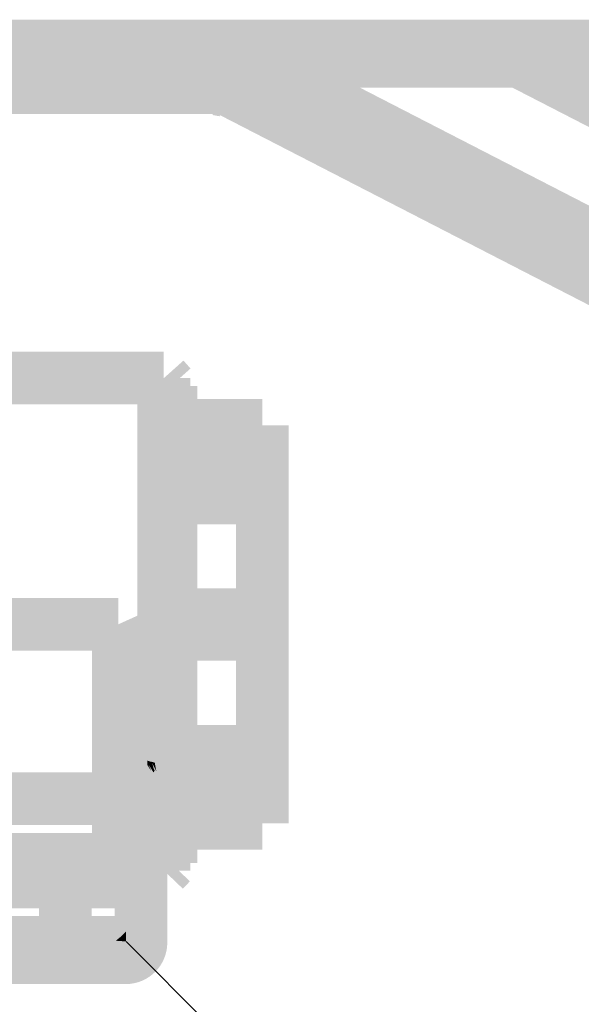
# Model space of a CAD drawing. Units: millimetres. Extents: x 58 to 208, y -295 to -38.
# Drawn here: x 82 to 84, y -218 to -214 of the extents above; entities that cross this region are included whole.
import ezdxf

# ---------------------------------------------------------------- set-up
doc = ezdxf.new("R2010")
doc.units = ezdxf.units.MM
doc.header["$MEASUREMENT"] = 0
doc.layers.add('Чертеж и Рисунок', color=7, linetype='Continuous')
doc.layers.add('Чертеж и Рисунок_Ном._пера__5', color=5, linetype='Continuous', lineweight=0)

msp = doc.modelspace()

# ---------------------------------------------------------------- hatches: boundary and pattern name
at = {"layer": 'Чертеж и Рисунок', "linetype": 'Continuous', "lineweight": 0, "true_color": 0x010202}
for points in [[(71.653, -213.5157), (71.653, -213.7317), (85.621, -213.7317), (85.621, -213.5157)], [(71.6681, -213.5312), (71.6681, -213.7472), (85.6055, -213.7472), (85.6055, -213.5312)], [(82.5639, -213.5312), (82.5847, -213.7478), (82.5968, -213.6405), (82.5952, -213.6984), (82.6071, -213.6418), (82.6024, -213.7493), (82.6296, -213.6448), (82.6326, -213.756), (82.6511, -213.6496), (82.6446, -213.7264), (82.6546, -213.7018), (82.6736, -213.6548), (82.6609, -213.7637), (82.682, -213.7178), (82.706, -213.6656), (82.682, -213.7729), (82.7267, -213.6738), (82.71, -213.7852), (82.7423, -213.699), (82.8035, -213.5916), (82.7822, -213.5812), (82.7375, -213.6803), (82.7754, -213.5792), (82.7505, -213.5679), (82.7164, -213.6703), (82.7413, -213.5635), (82.712, -213.5546), (82.6848, -213.6591), (82.7071, -213.552), (82.6828, -213.5458), (82.6597, -213.5415), (82.6412, -213.6479), (82.6567, -213.5403), (82.6273, -213.5363), (82.6188, -213.644), (82.6205, -213.5347), (82.5911, -213.5312)], [(83.6621, -213.5312), (83.6821, -213.7478), (83.6945, -213.6405), (83.693, -213.6972), (83.7049, -213.6418), (83.6915, -213.749), (83.7096, -213.7521), (83.7265, -213.6448), (83.7176, -213.7524), (83.7325, -213.7563), (83.7489, -213.6496), (83.7398, -213.7578), (83.7601, -213.6517), (83.7475, -213.7326), (83.7714, -213.6548), (83.7434, -213.759), (83.7659, -213.7666), (83.7934, -213.6617), (83.7792, -213.7312), (83.7748, -213.7526), (83.8249, -213.6738), (83.8096, -213.7235), (83.7932, -213.777), (83.7692, -213.7669), (83.7885, -213.7783), (83.8112, -213.7862), (83.8466, -213.6841), (83.923, -213.6079), (83.9054, -213.5903), (83.8925, -213.5887), (83.8353, -213.6803), (83.8706, -213.5782), (83.8925, -213.5887), (83.8702, -213.5747), (83.8137, -213.6703), (83.8454, -213.5671), (83.8313, -213.5606), (83.8056, -213.5522), (83.7806, -213.5458), (83.7541, -213.5411), (83.725, -213.5364), (83.7161, -213.644), (83.7182, -213.5347), (83.6895, -213.5312)], [(87.0693, -216.0301), (87.1682, -215.8381), (82.8016, -213.5907), (82.7028, -213.7827)], [(83.8491, -213.7947), (83.8491, -213.5788), (82.7522, -213.5788), (82.7522, -213.7947)], [(88.1662, -216.0301), (88.2651, -215.8381), (83.8985, -213.5907), (83.7997, -213.7827)], [(82.5865, -213.645), (82.4876, -213.837), (87.0317, -216.1765), (87.1306, -215.9845)], [(81.4648, -213.6867), (81.4648, -213.9027), (82.82, -213.9027), (82.82, -213.6867)], [(82.5432, -213.6867), (82.56, -213.8454), (82.5661, -213.7947), (82.5839, -213.905), (82.5997, -213.7981), (82.5964, -213.8557), (82.6106, -213.7999), (82.5935, -213.9065), (82.6219, -213.9117), (82.6654, -213.8128), (82.6523, -213.9234), (82.6866, -213.821), (82.6608, -213.9265), (82.6974, -213.8249), (82.6725, -213.9323), (82.7172, -213.834), (82.6836, -213.9379), (82.7768, -213.7431), (82.7524, -213.7314), (82.7077, -213.8297), (82.7197, -213.7187), (82.6762, -213.8176), (82.6977, -213.7091), (82.6746, -213.7046), (82.6542, -213.8107), (82.671, -213.7034), (82.6472, -213.6978), (82.6209, -213.8025), (82.6405, -213.6963), (82.6156, -213.6913), (82.5811, -213.6881), (82.5769, -213.796), (82.5725, -213.6867)], [(81.3681, -214.8769), (81.3681, -215.0929), (82.3933, -215.0929), (82.3933, -214.8769)], [(82.3418, -215.0892), (82.5028, -214.9454), (82.4739, -214.9129), (82.3128, -215.0568)], [(82.5013, -214.9849), (82.2854, -214.9849), (82.2854, -217.003), (82.5013, -217.003)], [(82.5302, -215.0173), (82.3143, -215.0173), (82.3143, -216.9727), (82.5302, -216.9727)], [(82.4223, -215.07), (82.4223, -215.2859), (82.7971, -215.2859), (82.7971, -215.07)], [(82.7971, -215.3274), (82.7971, -215.1114), (82.4223, -215.1114), (82.4223, -215.3274)], [(82.6892, -216.8099), (82.9051, -216.8099), (82.9051, -215.178), (82.6892, -215.178)], [(82.4223, -215.2967), (82.4223, -215.5126), (82.7971, -215.5126), (82.7971, -215.2967)], [(82.7971, -215.5835), (82.7971, -215.3675), (82.4223, -215.3675), (82.4223, -215.5835)], [(82.4223, -215.846), (82.4223, -216.0619), (82.7971, -216.0619), (82.7971, -215.846)], [(81.3996, -215.8862), (81.3996, -216.1021), (82.2063, -216.1021), (82.2063, -215.8862)], [(82.4223, -215.9268), (82.4223, -216.1427), (82.7971, -216.1427), (82.7971, -215.9268)], [(82.3124, -215.9738), (82.1003, -216.0146), (82.1074, -216.051), (82.1205, -216.1109), (82.1327, -216.1685), (82.143, -216.2228), (82.1519, -216.2753), (82.1624, -216.3301), (82.269, -216.3129), (82.164, -216.3381), (82.1685, -216.3681), (82.1737, -216.4045), (82.1781, -216.4361), (82.2854, -216.4243), (82.1784, -216.439), (82.1815, -216.468), (82.1862, -216.5112), (82.294, -216.5059), (82.1865, -216.5162), (82.1891, -216.5515), (82.2966, -216.5418), (82.1913, -216.5753), (82.2988, -216.5655), (82.1917, -216.5911), (82.2996, -216.5867), (82.1916, -216.6074), (82.4076, -216.6074), (82.4075, -216.5823), (82.4063, -216.5557), (82.4031, -216.5264), (82.2953, -216.5318), (82.4015, -216.4957), (82.3961, -216.4441), (82.3923, -216.4096), (82.3875, -216.3747), (82.382, -216.3358), (82.3726, -216.283), (82.2664, -216.3021), (82.3713, -216.2768), (82.3644, -216.2372), (82.3556, -216.1847), (82.3444, -216.1261), (82.3317, -216.0655), (82.3183, -216.0047)], [(82.108, -216.0388), (82.1272, -216.0811), (82.151, -216.1328), (82.1659, -216.1633), (82.2707, -216.1371), (82.174, -216.1891), (82.1905, -216.2269), (82.2036, -216.2569), (82.3044, -216.2183), (82.2052, -216.261), (82.2151, -216.2869), (82.2255, -216.3153), (82.2337, -216.339), (82.2423, -216.3605), (82.3445, -216.3258), (82.2499, -216.3845), (82.2577, -216.4101), (82.3609, -216.3785), (82.2802, -216.4224), (82.3674, -216.4001), (82.264, -216.4311), (82.2731, -216.4661), (82.3773, -216.4381), (82.275, -216.4766), (82.3808, -216.455), (82.2983, -216.4859), (82.3843, -216.4726), (82.2783, -216.4933), (82.283, -216.5211), (82.389, -216.5007), (82.3297, -216.5181), (82.3912, -216.5141), (82.2846, -216.5313), (82.2854, -216.5547), (82.4998, -216.5236), (82.3921, -216.5296), (82.4978, -216.497), (82.4929, -216.4691), (82.3869, -216.4895), (82.4902, -216.452), (82.4831, -216.4164), (82.4769, -216.3924), (82.4708, -216.3691), (82.4577, -216.3257), (82.3545, -216.3574), (82.4554, -216.3166), (82.445, -216.2863), (82.4347, -216.26), (82.3342, -216.2995), (82.4291, -216.2433), (82.4173, -216.2112), (82.4035, -216.1756), (82.3886, -216.1408), (82.3776, -216.1196), (82.2729, -216.1457), (82.3696, -216.0939), (82.348, -216.0445), (82.3235, -215.9909), (82.3046, -215.9496)], [(82.0983, -216.9572), (82.3143, -216.9572), (82.3143, -215.9942), (82.0983, -215.9942)], [(82.7971, -216.6221), (82.7971, -216.4062), (82.4223, -216.4062), (82.4223, -216.6221)], [(82.2702, -216.479), (82.326, -216.5411), (82.2921, -216.4684)], [(82.326, -216.4627), (82.2995, -216.4652), (82.326, -216.5365)], [(82.326, -216.4627), (82.354, -216.5352), (82.3506, -216.4941)], [(82.3291, -216.5535), (82.3562, -216.5608), (82.354, -216.5352), (82.326, -216.4627)], [(82.3472, -216.4532), (82.3506, -216.4941), (82.3612, -216.5489), (82.3696, -216.565), (82.3939, -216.5726), (82.3933, -216.4468), (82.3673, -216.4485), (82.3756, -216.556)], [(82.203, -216.5542), (82.2996, -216.6022), (82.3265, -216.6147), (82.3108, -216.6022), (82.3013, -216.5966), (82.3176, -216.5989), (82.3065, -216.5875), (82.3263, -216.5993), (82.3261, -216.5861), (82.3346, -216.5981), (82.3262, -216.5923), (82.3343, -216.6013), (82.3261, -216.583), (82.326, -216.5707), (82.3119, -216.5475), (82.2775, -216.5355), (82.3156, -216.5784), (82.27, -216.5328), (82.2536, -216.5271), (82.2393, -216.5021), (82.2208, -216.5205), (82.2099, -216.5391), (82.3044, -216.5918)], [(82.2393, -216.5021), (82.27, -216.5328), (82.3156, -216.5784), (82.2775, -216.5355), (82.3119, -216.5475), (82.2588, -216.4855)], [(82.4223, -216.4748), (82.4223, -216.6907), (82.7971, -216.6907), (82.7971, -216.4748)], [(82.326, -216.5524), (82.326, -216.5707), (82.3414, -216.5948), (82.3307, -216.5685), (82.3517, -216.6022), (82.3564, -216.5846), (82.3561, -216.6), (82.3454, -216.5625), (82.3533, -216.5783), (82.3628, -216.5974), (82.3562, -216.5608), (82.3356, -216.5558)], [(82.194, -216.5842), (82.1916, -216.6074), (82.2996, -216.6022)], [(82.194, -216.5842), (82.2996, -216.6022), (82.203, -216.5542)], [(82.3108, -216.6022), (82.3386, -216.6203), (82.3623, -216.6462), (82.381, -216.6636), (82.4055, -216.6581), (82.4055, -216.6297), (82.3911, -216.6022), (82.3892, -216.5711), (82.3562, -216.5608), (82.3517, -216.6022), (82.3261, -216.583), (82.3439, -216.601)], [(82.3939, -216.5726), (82.3911, -216.6022), (82.4082, -216.612), (82.4055, -216.6297), (82.3992, -216.6429), (82.4055, -216.6581), (82.4365, -216.6624), (82.4592, -216.5931)], [(81.3063, -216.6005), (81.3063, -216.8164), (82.2996, -216.8164), (82.2996, -216.6005)], [(82.1916, -217.2979), (82.4076, -217.2979), (82.4076, -216.6074), (82.1916, -216.6074)], [(82.3265, -216.6147), (82.3273, -216.6787), (82.3652, -216.6683), (82.3611, -216.6433)], [(82.7971, -216.8781), (82.7971, -216.6622), (82.4223, -216.6622), (82.4223, -216.8781)], [(82.4223, -216.702), (82.4223, -216.9179), (82.7971, -216.9179), (82.7971, -216.702)], [(81.3996, -216.8492), (81.3996, -217.0652), (82.2063, -217.0652), (82.2063, -216.8492)], [(82.1916, -217.05), (82.4076, -217.05, 0.413577), (82.2063, -216.8492)], [(82.3933, -217.1109), (82.3933, -216.895, 0.41358), (82.1916, -217.0962)], [(82.5003, -217.0474), (82.3443, -216.8981), (82.3154, -216.9283), (82.4713, -217.0776)], [(81.3063, -216.9421), (81.3063, -217.158), (82.2996, -217.158), (82.2996, -216.9421)], [(82.0975, -216.9572), (81.8816, -216.9572), (81.8816, -217.3605), (82.0975, -217.3605)], [(81.3063, -217.19), (81.3063, -217.4059), (82.2996, -217.4059), (82.2996, -217.19)], [(81.3681, -217.2526), (81.3681, -217.4685), (82.2383, -217.4685), (82.2383, -217.2526)], [(82.2155, -217.2753), (82.1964, -217.2908), (82.2383, -217.2937), (82.2383, -217.2526)], [(82.2383, -217.2937), (82.2383, -217.4685, 0.413541), (82.4076, -217.2979), (82.2996, -217.2979)]]:
    msp.add_hatch(color=98, dxfattribs=at).paths.add_polyline_path(points)

# ---------------------------------------------------------------- linework, layer by layer
at = {"layer": 'Чертеж и Рисунок_Ном._пера__5', "color": 5, "linetype": 'Continuous', "lineweight": 0}
msp.add_line((82.2383, -217.2937), (90.6709, -225.7264), dxfattribs=at)

doc.saveas('drawing.dxf')
